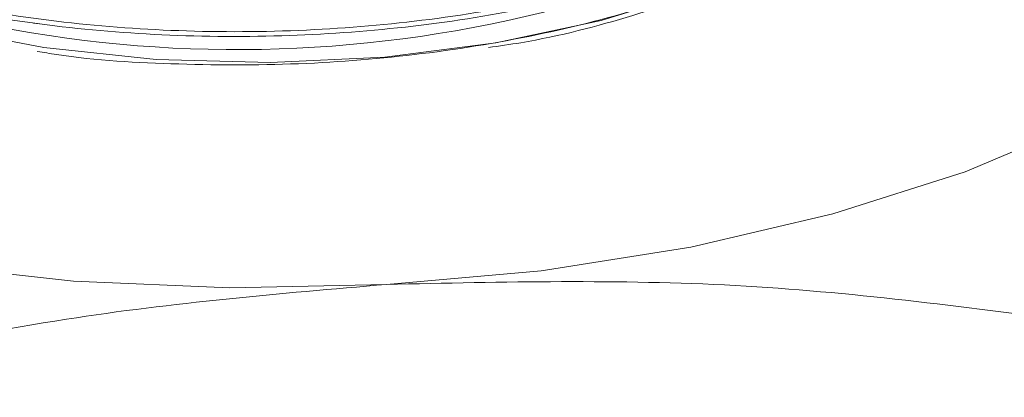
# Model space of a CAD drawing. Extents: x 3.3 to 15.9, y 4.1 to 11.4.
# Drawn here: x 9 to 9, y 5.3 to 5.3 of the extents above; entities that cross this region are included whole.
import ezdxf

# ---------------------------------------------------------------- set-up
doc = ezdxf.new("R2010")
doc.units = 0
doc.header["$LTSCALE"] = 0.2
doc.header["$MEASUREMENT"] = 0

# ---------------------------------------------------------------- blocks, each defined once
blk = doc.blocks.new('A$C68D10DE0')
at = {"color": 7, "linetype": 'Continuous', "lineweight": 18}
blk.add_line((3.573137004317154, 0.9471316295095313), (3.57338291145178, 0.9470981407828756), dxfattribs=at)
at = {"color": 7, "linetype": 'Continuous', "lineweight": 18, "flags": 128}
for points in [[(3.600155726439088, 0.9484731602341885), (3.596201348459022, 0.9472429794615707), (3.591917741684295, 0.9463290323703735), (3.587405310227091, 0.9457527411057924), (3.582769821656203, 0.9455276134466262), (3.578119927894882, 0.9456589261943957), (3.573564618511817, 0.9461436014895899), (3.569210666098051, 0.9469702789540788), (3.565160123607924, 0.948119581968756), (3.561507932324325, 0.9495645718450625), (3.558339696515485, 0.9512713792450116), (3.555729676943493, 0.9531999980497732), (3.553739050254961, 0.9553052230691845), (3.552914839525613, 0.9565396031483626)], [(3.626752473198916, 0.9509367731721046), (3.623813174609893, 0.94811004221138), (3.620161097270291, 0.9454993220521946), (3.615858729235946, 0.9431492828403005), (3.610979685216758, 0.9411001343981678), (3.60560744700863, 0.9393869382237723), (3.599833935096765, 0.938039007578646), (3.593757935870695, 0.9370794059298433), (3.587483411361767, 0.9365245523276267)], [(3.587483411361767, 0.9365245523276267), (3.581117720423951, 0.9363839404709662), (3.574769781794096, 0.9366599762677144), (3.56854821046214, 0.9373479366688535), (3.562559459238525, 0.9384360504811866), (3.556905997317074, 0.9399056997757), (3.551684556998705, 0.9417317384454993), (3.546984478574917, 0.9438829224626728), (3.542886181690651, 0.9463224444722664)]]:
    blk.add_lwpolyline(points, dxfattribs=at)
at = {"color": 7, "linetype": 'Continuous', "lineweight": 18}
blk.add_arc((3.581413156323169, 0.997629932809776), 0.05157522340498544, 246.0880144434709, 297.704390222775, dxfattribs=at)
for points, knots in [([(3.551901244894992, 0.9595113456573721), (3.552097318838683, 0.9587656601351551), (3.552504912667537, 0.95721554689014), (3.554179103645758, 0.9549596795661834), (3.556608686153162, 0.9528200346904843), (3.559810512102768, 0.9509028147375584), (3.563610015427201, 0.9492951518477826), (3.567975000050875, 0.9480142261685707), (3.572701230561172, 0.9471193021523501), (3.577740382734085, 0.9466195814802294), (3.582858354530131, 0.9465381302537565), (3.588002607214221, 0.9468756088436159), (3.592934384495706, 0.9476161449750187), (3.597603071852735, 0.9487519879905655), (3.601793441329022, 0.95023024913678), (3.60545850347399, 0.952035878987755), (3.608445034719342, 0.954084683493333), (3.610661627127406, 0.9563577636778815), (3.612066760708661, 0.9584904834599666), (3.612235160721141, 0.9598797194104884), (3.612302178318245, 0.9604325890560759)], [0, 0, 0, 0, 0.05197289724450242, 0.1080400168707122, 0.1657323143504135, 0.2218126430586671, 0.2795191281240654, 0.3356019461224475, 0.3933116810342635, 0.4493849116658186, 0.50708525686199, 0.5631408399624148, 0.6208230652753299, 0.6768607513916198, 0.7345241351315507, 0.7905517847840379, 0.8482041403634784, 0.9042342117936034, 0.9618884053747674, 1, 1, 1, 1]), ([(3.612347462572362, 0.960493506070998), (3.612316421873196, 0.9601992610425043), (3.612197161707051, 0.9590687545807857), (3.611108003123391, 0.9571640334860181), (3.609102445050112, 0.9548459517624295), (3.606297770841213, 0.9527370498717644), (3.602794605395491, 0.9508572858282385), (3.598736518266797, 0.9492942441385379), (3.594170242188895, 0.9480636676067151), (3.589305898592265, 0.9472224517916432), (3.584193745016311, 0.9467791196553073), (3.57906992511634, 0.9467540872895679), (3.573987410921156, 0.9471476080095584), (3.569180422432169, 0.947941433598884), (3.564700739974739, 0.9491277022459155), (3.560748484182199, 0.9506504881015054), (3.557390907371911, 0.9524985340024834), (3.554788978869748, 0.9544914285042498), (3.553711549615883, 0.9559450057598404), (3.553213156223148, 0.956617396357565)], [0, 0, 0, 0, 0.02197272928544136, 0.08442050003708963, 0.1451065102243768, 0.2075534711362549, 0.2682211486968206, 0.3306488020809716, 0.3913062973461641, 0.4537227753790031, 0.5143824963794539, 0.5768006046045059, 0.6374740259085198, 0.6999058856713465, 0.7605987344022271, 0.8230507046643032, 0.8837604300963489, 0.9462303131215963, 1, 1, 1, 1]), ([(3.612446093732263, 0.9598195332166544), (3.612400341143079, 0.9592981008388914), (3.612281155157909, 0.9579397639064204), (3.61112131114799, 0.9558102906557249), (3.609098803585688, 0.9534929430602066), (3.606298732057532, 0.9513838524492062), (3.602794321353166, 0.9495041003174141), (3.598736673981257, 0.9479411990534174), (3.594169904745726, 0.9467100556122645), (3.589307117846396, 0.9458709943240393), (3.584189303691737, 0.9454197120999748), (3.579086844036045, 0.9454247112655914), (3.575384768415407, 0.945627509451179), (3.573552427539543, 0.9459408532633562), (3.573293609707459, 0.9459851130226795)], [0, 0, 0, 0, 0.05856208555577518, 0.15255486050623, 0.2438959352878967, 0.3378874913143395, 0.4292009728859215, 0.5231634683376367, 0.6144616241067765, 0.7084072990656507, 0.79970880488285, 0.8936569335128154, 0.9849790602350376, 1, 1, 1, 1]), ([(3.591621385600664, 0.9461400531107467), (3.592059647030947, 0.9462022728625339), (3.594126228999023, 0.9464956644507883), (3.597590516875865, 0.9474186881871773), (3.601796735768836, 0.9488718718742604), (3.605457602449825, 0.9506841399238866), (3.608445271349041, 0.9527311443967603), (3.610661561897533, 0.9550047021932793), (3.612066770879494, 0.9571373026739298), (3.612235163616525, 0.9585265501359013), (3.612302178318245, 0.9590794243626632)], [0, 0, 0, 0, 0.03825528505633077, 0.1803893220307785, 0.3266467799057313, 0.4687553603844514, 0.6149848464233145, 0.7570995695009919, 0.9033337174490633, 1, 1, 1, 1]), ([(3.61543884186452, 0.9350194273605883), (3.610858525346252, 0.9356233459521555), (3.601641861928115, 0.9368385707883045), (3.592221983475937, 0.9366296485112899), (3.587483411361767, 0.9365245523276267)], [0, 0, 0, 0, 0.4969603760569927, 1, 1, 1, 1]), ([(3.587483411361767, 0.9365245523276267), (3.583133703057708, 0.9361539849776443), (3.57371430856039, 0.9353515127626562), (3.564491734682779, 0.9331357638362379), (3.559527980859009, 0.9319432082273629)], [0, 0, 0, 0, 0.4617821565173704, 0.9999999999999999, 0.9999999999999999, 0.9999999999999999, 0.9999999999999999])]:
    blk.add_open_spline(points, degree=3, knots=knots, dxfattribs=at)

msp = doc.modelspace()

# ---------------------------------------------------------------- block references
at = {"lineweight": 0}
msp.add_blockref('A$C68D10DE0', (5.379856872036832, 4.366309329257652), dxfattribs=at)

doc.saveas('drawing.dxf')
